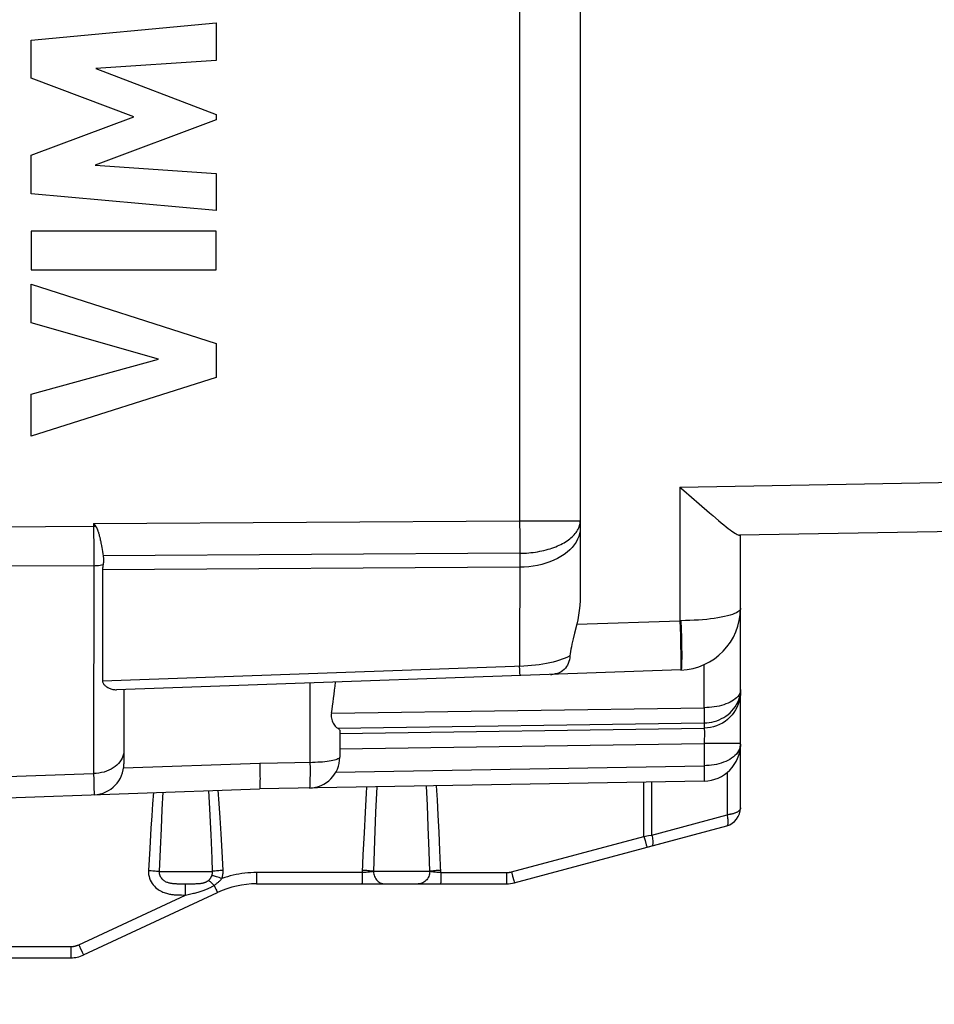
# Model space of a CAD drawing. Units: millimetres. Extents: x 90 to 221, y 67 to 141.
# Drawn here: x 100 to 115, y 68 to 84 of the extents above; entities that cross this region are included whole.
import ezdxf

# ---------------------------------------------------------------- set-up
doc = ezdxf.new("R2010")
doc.units = ezdxf.units.MM
doc.header["$LTSCALE"] = 16.335
doc.layers.get('0').update_dxf_attribs({"linetype": 'CONTINUOUS'})
for name, color, linetype in [('ASSI', 7, 'CONTINUOUS'), ('CURVE', 7, 'CONTINUOUS'), ('RACCORDO', 7, 'CONTINUOUS')]:
    doc.layers.add(name, color=color, linetype=linetype)
doc.styles.get("Standard").update_dxf_attribs({"font": 'txt', "width": 0.8})
doc.dimstyles.new('DIMSTYLE_2', dxfattribs={"dimtxt": 3, "dimasz": 3, "dimexe": 1.5, "dimexo": 0.5, "dimgap": 0.75, "dimtad": 1, "dimdec": 1, "dimtxsty": 'STANDARD', "dimblk": '_FILLED', "dimblk1": '_FILLED', "dimblk2": '_FILLED', "dimcen": 0.09, "dimazin": 2, "dimtfac": 1, "dimtdec": 1, "dimtofl": 0, "dimtmove": 0, "dimatfit": 3, "dimldrblk": '_FILLED', "dimfxl": 1, "dimtolj": 1, "dimarcsym": 0})

# ---------------------------------------------------------------- blocks, each defined once
blk = doc.blocks.new('_FILLED')
at = {"color": 0, "linetype": 'BYBLOCK'}
blk.add_solid([(0, 0), (-1, 0.3167), (-1, -0.3167)], dxfattribs=at)
blk = doc.blocks.new('*D2')
at = {"color": 7, "linetype": 'CONTINUOUS'}
for p, q in [((89.525, 68.756), (89.525, 138.346)), ((128.294, 112.179), (128.294, 138.346)), ((89.525, 136.846), (108.91, 136.846)), ((128.294, 136.846), (108.91, 136.846))]:
    blk.add_line(p, q, dxfattribs=at)
at = {"color": 7, "linetype": 'CONTINUOUS', "xscale": 3, "yscale": 3, "zscale": 3, "rotation": 180}
blk.add_blockref('_FILLED', (89.525, 136.846), dxfattribs=at)
at = {"color": 7, "linetype": 'CONTINUOUS', "xscale": 3, "yscale": 3, "zscale": 3}
blk.add_blockref('_FILLED', (128.294, 136.846), dxfattribs=at)

msp = doc.modelspace()

# ---------------------------------------------------------------- linework, layer by layer
at = {"layer": 'ASSI', "color": 7, "linetype": 'CONTINUOUS'}
for p, q in [((109.394, 112.029), (109.394, 74.89)), ((111.012, 76.642), (111.077, 76.585)), ((101.503, 76.051), (101.537, 76.003)), ((123.012, 76.052), (111.977, 75.859)), ((111.994, 71.44), (111.994, 75.859)), ((101.625, 75.719), (101.631, 75.69)), ((101.631, 75.69), (101.636, 75.66)), ((101.636, 75.66), (101.642, 75.628)), ((101.642, 75.628), (101.647, 75.595)), ((101.647, 75.595), (101.652, 75.561)), ((101.652, 75.561), (101.658, 75.526)), ((101.648, 75.301), (101.648, 73.497)), ((109.34, 74.417), (109.304, 74.273)), ((111.029, 73.676), (101.874, 73.356)), ((108.912, 73.602), (108.935, 73.603)), ((101.994, 73.36), (101.994, 72.154)), ((105.494, 72.699), (105.494, 72.262)), ((104.199, 72.161), (104.2, 72.072)), ((111.405, 71.874), (104.194, 71.748)), ((98.794, 71.559), (104.194, 71.748)), ((108.326, 70.227), (111.772, 71.15)), ((104.147, 70.209), (108.197, 70.209)), ((101.341, 69.056), (103.513, 70.069)), ((100.114, 69.009), (101.13, 69.009))]:
    msp.add_line(p, q, dxfattribs=at)
at = {"layer": 'ASSI', "color": 250, "linetype": 'CONTINUOUS'}
for p, q in [((108.412, 110.824), (108.412, 76.095)), ((111.012, 76.642), (123.012, 76.852)), ((111.012, 76.642), (111.012, 74.475)), ((101.503, 76.003), (98.994, 75.987)), ((101.503, 76.051), (108.412, 76.095)), ((101.503, 76.051), (101.504, 75.559)), ((101.537, 76.003), (101.503, 76.003)), ((108.412, 76.095), (109.394, 76.095)), ((108.412, 76.095), (108.413, 75.851)), ((109.394, 76.076), (109.394, 76.095)), ((108.413, 75.851), (108.413, 75.622)), ((101.504, 75.559), (101.503, 71.997)), ((108.413, 75.568), (101.658, 75.526)), ((108.413, 75.622), (108.412, 73.736)), ((101.503, 75.367), (97.327, 75.341)), ((108.412, 75.341), (101.648, 75.301)), ((109.34, 74.417), (111.012, 74.475)), ((111.029, 74.475), (111.012, 74.475)), ((111.012, 74.475), (111.019, 74.24)), ((111.029, 74.475), (111.034, 74.337)), ((111.019, 74.24), (111.024, 74.076)), ((111.034, 74.337), (111.037, 74.202)), ((111.024, 74.076), (111.027, 73.932)), ((111.027, 73.932), (111.028, 73.85)), ((111.405, 73.065), (111.405, 73.763)), ((108.415, 73.678), (108.412, 73.736)), ((108.417, 73.633), (108.415, 73.678)), ((105.012, 73.466), (105.012, 72.175)), ((105.36, 72.976), (111.405, 73.065)), ((111.405, 73.065), (111.406, 72.996)), ((111.406, 72.996), (111.406, 72.932)), ((105.462, 72.731), (111.405, 72.818)), ((111.405, 72.818), (111.405, 72.732)), ((111.406, 72.932), (111.406, 72.895)), ((105.494, 72.646), (111.405, 72.732)), ((111.408, 72.649), (111.408, 72.623)), ((105.494, 72.4), (111.405, 72.486)), ((111.994, 72.486), (111.405, 72.486)), ((111.405, 72.486), (111.405, 72.124)), ((111.407, 72.567), (111.406, 72.537)), ((111.408, 72.596), (111.407, 72.567)), ((111.408, 72.623), (111.408, 72.596)), ((111.994, 72.474), (111.992, 72.446)), ((104.199, 72.161), (101.989, 72.084)), ((105.012, 72.175), (105.013, 72.086)), ((98.794, 71.9), (101.503, 71.997)), ((101.503, 71.997), (101.505, 71.896)), ((105.432, 72.02), (111.405, 72.124)), ((111.405, 72.124), (111.406, 72.047)), ((111.406, 72.047), (111.406, 71.999)), ((111.406, 71.999), (111.407, 71.957)), ((111.776, 72.011), (111.776, 71.327)), ((101.505, 71.896), (101.508, 71.744)), ((110.429, 70.979), (110.429, 71.857)), ((110.557, 71), (110.557, 71.859)), ((101.508, 71.744), (101.51, 71.695)), ((102.474, 71.688), (102.46, 71.507)), ((102.626, 71.693), (102.611, 71.413)), ((103.388, 71.428), (103.373, 71.719)), ((103.537, 71.511), (103.521, 71.725)), ((106.095, 71.781), (106.077, 71.369)), ((106.917, 71.484), (106.904, 71.795)), ((107.078, 71.57), (107.065, 71.798)), ((107.092, 71.321), (107.078, 71.57)), ((102.46, 71.507), (102.446, 71.314)), ((102.611, 71.413), (102.596, 71.105)), ((103.553, 71.277), (103.537, 71.511)), ((105.906, 71.371), (105.888, 71.036)), ((106.077, 71.369), (106.06, 70.91)), ((106.93, 71.133), (106.917, 71.484)), ((102.446, 71.314), (102.432, 71.109)), ((103.569, 71.019), (103.553, 71.277)), ((107.106, 71.048), (107.092, 71.321)), ((110.557, 71), (111.776, 71.327)), ((102.432, 71.109), (102.412, 70.78)), ((102.596, 71.105), (102.581, 70.77)), ((105.888, 71.036), (105.87, 70.678)), ((106.943, 70.736), (106.93, 71.133)), ((107.119, 70.75), (107.106, 71.048)), ((103.423, 70.62), (103.407, 71.008)), ((103.586, 70.735), (103.569, 71.019)), ((106.06, 70.91), (106.043, 70.409)), ((108.278, 70.402), (110.429, 70.979)), ((110.429, 70.979), (110.501, 70.991)), ((110.429, 70.979), (110.448, 70.91)), ((110.448, 70.91), (110.467, 70.839)), ((110.501, 70.991), (110.557, 71)), ((102.412, 70.78), (102.392, 70.427)), ((102.581, 70.77), (102.567, 70.409)), ((103.602, 70.427), (103.586, 70.735)), ((106.953, 70.409), (106.943, 70.736)), ((107.134, 70.392), (107.119, 70.75)), ((110.467, 70.839), (110.474, 70.816)), ((103.431, 70.409), (103.423, 70.62)), ((105.87, 70.678), (105.858, 70.392)), ((102.567, 70.409), (103.431, 70.409)), ((106.953, 70.409), (106.043, 70.409)), ((108.278, 70.402), (108.296, 70.334)), ((105.858, 70.392), (104.15, 70.392)), ((104.15, 70.344), (104.15, 70.392)), ((104.15, 70.3), (104.15, 70.344)), ((105.858, 70.3), (105.857, 70.269)), ((105.858, 70.392), (105.858, 70.335)), ((105.858, 70.335), (105.858, 70.3)), ((107.134, 70.335), (107.133, 70.3)), ((107.133, 70.3), (107.133, 70.269)), ((107.134, 70.392), (108.2, 70.392)), ((107.134, 70.392), (107.134, 70.335)), ((108.2, 70.344), (108.199, 70.3)), ((108.2, 70.392), (108.2, 70.344)), ((108.296, 70.334), (108.316, 70.262)), ((108.316, 70.262), (108.322, 70.24)), ((102.932, 70.21), (102.978, 70.21)), ((102.978, 70.21), (103.045, 70.21)), ((102.992, 70.074), (102.992, 70.117)), ((103.045, 70.21), (103.089, 70.21)), ((103.455, 70.184), (103.473, 70.146)), ((103.473, 70.146), (103.484, 70.123)), ((103.484, 70.123), (103.494, 70.104)), ((101.26, 69.22), (102.991, 70.027)), ((102.958, 70.027), (102.991, 70.027)), ((102.991, 70.027), (102.992, 70.074)), ((103.06, 70.042), (103.102, 70.051)), ((100.118, 69.192), (101.134, 69.192)), ((101.134, 69.192), (101.133, 69.144)), ((101.133, 69.144), (101.133, 69.1)), ((101.291, 69.156), (101.309, 69.119))]:
    msp.add_line(p, q, dxfattribs=at)
at = {"layer": 'ASSI', "color": 7, "linetype": 'CONTINUOUS'}
for points in [[(111.077, 76.585), (111.325, 76.368), (111.493, 76.222)], [(111.493, 76.222), (111.544, 76.178), (111.639, 76.098)], [(101.537, 76.003), (101.541, 75.997), (101.545, 75.991), (101.548, 75.985), (101.552, 75.979), (101.555, 75.972), (101.558, 75.965), (101.561, 75.958), (101.564, 75.951), (101.567, 75.943), (101.57, 75.935), (101.573, 75.927), (101.576, 75.918), (101.579, 75.91), (101.581, 75.901), (101.584, 75.892), (101.587, 75.882), (101.59, 75.872), (101.593, 75.862), (101.595, 75.852), (101.598, 75.841), (101.601, 75.831), (101.603, 75.819), (101.606, 75.808), (101.609, 75.796), (101.611, 75.784), (101.614, 75.772), (101.617, 75.759), (101.62, 75.746), (101.622, 75.733), (101.625, 75.719)], [(111.639, 76.098), (111.682, 76.061), (111.723, 76.028), (111.76, 75.998), (111.794, 75.971), (111.826, 75.947), (111.854, 75.926), (111.879, 75.908), (111.902, 75.893), (111.922, 75.881), (111.94, 75.871), (111.955, 75.865), (111.967, 75.86), (111.977, 75.859)], [(101.658, 75.526), (101.66, 75.511), (101.661, 75.497), (101.662, 75.482), (101.663, 75.466), (101.663, 75.45), (101.662, 75.434), (101.661, 75.418), (101.659, 75.401), (101.656, 75.384)], [(101.656, 75.384), (101.653, 75.37), (101.651, 75.356), (101.65, 75.342), (101.649, 75.328), (101.648, 75.314), (101.648, 75.301)], [(109.394, 74.89), (109.392, 74.804), (109.387, 74.721), (109.38, 74.641), (109.369, 74.564), (109.356, 74.489), (109.34, 74.417)], [(109.304, 74.273), (109.28, 74.181), (109.27, 74.137), (109.26, 74.094), (109.251, 74.053), (109.243, 74.013), (109.237, 73.975), (109.232, 73.939), (109.228, 73.905)], [(109.228, 73.905), (109.225, 73.873), (109.219, 73.841), (109.21, 73.811), (109.2, 73.782), (109.187, 73.755), (109.172, 73.73), (109.154, 73.706), (109.134, 73.684), (109.11, 73.664), (109.085, 73.647), (109.056, 73.632), (109.024, 73.62), (108.99, 73.611)], [(108.99, 73.611), (108.952, 73.605), (108.935, 73.603)], [(101.648, 73.497), (101.649, 73.485), (101.651, 73.474), (101.655, 73.463), (101.661, 73.453), (101.668, 73.443), (101.677, 73.434), (101.686, 73.425), (101.696, 73.417), (101.707, 73.409), (101.719, 73.401), (101.731, 73.394), (101.744, 73.387), (101.757, 73.381), (101.77, 73.376), (101.784, 73.371), (101.798, 73.366), (101.813, 73.362), (101.828, 73.36), (101.843, 73.357), (101.859, 73.356), (101.874, 73.356)], [(105.36, 72.976), (105.357, 72.956), (105.356, 72.936), (105.357, 72.916), (105.36, 72.895), (105.364, 72.874), (105.37, 72.854), (105.377, 72.834), (105.387, 72.815), (105.397, 72.797), (105.408, 72.781), (105.419, 72.767), (105.431, 72.754), (105.442, 72.745), (105.452, 72.737), (105.462, 72.731)], [(104.2, 72.072), (104.201, 71.988), (104.201, 71.95), (104.202, 71.914), (104.201, 71.88), (104.201, 71.851), (104.201, 71.824), (104.2, 71.801), (104.199, 71.782), (104.198, 71.768), (104.197, 71.757), (104.196, 71.75), (104.194, 71.748)]]:
    msp.add_lwpolyline(points, dxfattribs=at)
at = {"layer": 'ASSI', "color": 250, "linetype": 'CONTINUOUS'}
for points in [[(108.413, 75.568), (108.449, 75.569), (108.486, 75.57), (108.523, 75.572), (108.56, 75.575), (108.596, 75.579), (108.632, 75.583), (108.668, 75.588), (108.703, 75.594), (108.738, 75.6), (108.773, 75.607), (108.807, 75.615), (108.84, 75.623), (108.873, 75.632), (108.905, 75.642), (108.937, 75.652), (108.967, 75.663), (108.997, 75.675), (109.026, 75.687), (109.054, 75.699), (109.082, 75.712), (109.108, 75.726), (109.133, 75.74), (109.158, 75.755), (109.181, 75.77), (109.204, 75.785), (109.225, 75.801), (109.245, 75.818), (109.264, 75.835), (109.281, 75.852), (109.298, 75.869), (109.313, 75.887), (109.327, 75.905), (109.34, 75.923), (109.351, 75.942), (109.361, 75.96), (109.37, 75.979), (109.377, 75.998), (109.384, 76.018)], [(109.384, 76.018), (109.388, 76.037), (109.392, 76.056), (109.394, 76.076)], [(109.394, 75.981), (109.392, 75.934), (109.383, 75.887), (109.37, 75.84), (109.351, 75.795), (109.327, 75.75), (109.298, 75.706), (109.263, 75.664), (109.224, 75.624), (109.181, 75.586), (109.133, 75.55), (109.081, 75.516), (109.026, 75.485), (108.967, 75.456), (108.904, 75.43), (108.839, 75.408), (108.772, 75.388), (108.703, 75.372), (108.631, 75.359), (108.559, 75.35), (108.486, 75.344), (108.412, 75.341)], [(101.503, 75.367), (101.529, 75.368), (101.555, 75.369), (101.581, 75.372), (101.606, 75.375), (101.631, 75.379), (101.656, 75.384)], [(111.994, 74.676), (111.992, 74.661), (111.983, 74.646), (111.97, 74.631), (111.951, 74.617), (111.927, 74.603), (111.897, 74.589), (111.863, 74.576), (111.825, 74.564), (111.782, 74.552), (111.734, 74.541), (111.683, 74.53), (111.628, 74.521), (111.57, 74.512), (111.509, 74.504), (111.446, 74.497), (111.38, 74.491), (111.312, 74.486), (111.243, 74.481), (111.173, 74.478), (111.101, 74.476), (111.029, 74.475)], [(111.037, 74.202), (111.039, 74.076), (111.04, 74.017), (111.041, 73.962), (111.041, 73.91), (111.041, 73.863), (111.04, 73.821), (111.039, 73.783), (111.038, 73.751), (111.037, 73.724), (111.036, 73.703), (111.034, 73.688), (111.032, 73.679), (111.029, 73.676)], [(109.228, 73.905), (109.19, 73.885), (109.148, 73.867), (109.104, 73.85), (109.057, 73.834), (109.008, 73.819), (108.956, 73.805), (108.903, 73.792), (108.847, 73.781), (108.79, 73.77), (108.731, 73.761), (108.67, 73.754), (108.607, 73.747), (108.543, 73.742), (108.478, 73.738), (101.648, 73.497)], [(111.028, 73.85), (111.029, 73.783), (111.029, 73.755), (111.029, 73.731), (111.029, 73.711), (111.028, 73.696), (111.028, 73.685), (111.027, 73.678), (111.026, 73.676)], [(108.421, 73.585), (108.42, 73.587), (108.419, 73.593), (108.419, 73.602), (108.418, 73.616), (108.417, 73.633)], [(111.994, 73.358), (111.992, 73.272), (111.985, 73.222), (111.974, 73.172), (111.959, 73.123), (111.939, 73.076), (111.916, 73.031), (111.888, 72.988), (111.857, 72.947), (111.822, 72.909), (111.785, 72.874), (111.744, 72.843), (111.7, 72.815), (111.655, 72.791), (111.607, 72.771), (111.558, 72.755), (111.508, 72.743), (111.457, 72.736), (111.405, 72.732)], [(111.405, 72.818), (111.446, 72.82), (111.488, 72.825), (111.529, 72.832), (111.569, 72.842), (111.609, 72.854), (111.649, 72.869), (111.687, 72.887), (111.724, 72.907), (111.759, 72.929), (111.793, 72.955), (111.825, 72.982), (111.855, 73.012), (111.883, 73.045), (111.908, 73.079), (111.93, 73.115), (111.95, 73.153), (111.966, 73.193), (111.978, 73.234), (111.987, 73.275), (111.993, 73.316)], [(111.978, 73.29), (111.966, 73.268), (111.95, 73.247), (111.93, 73.226), (111.908, 73.206), (111.883, 73.188), (111.855, 73.17), (111.825, 73.154), (111.793, 73.139), (111.759, 73.125), (111.724, 73.113), (111.687, 73.102), (111.649, 73.092), (111.609, 73.084), (111.569, 73.077), (111.529, 73.072), (111.488, 73.068), (111.446, 73.066), (111.405, 73.065)], [(111.994, 73.358), (111.993, 73.335), (111.987, 73.313), (111.978, 73.29)], [(111.406, 72.895), (111.406, 72.864), (111.406, 72.851), (111.406, 72.84), (111.405, 72.831), (111.405, 72.823), (111.405, 72.818)], [(111.405, 72.732), (111.405, 72.729), (111.406, 72.724), (111.406, 72.718), (111.407, 72.711), (111.407, 72.704), (111.408, 72.695), (111.408, 72.685), (111.408, 72.674), (111.408, 72.662), (111.408, 72.649)], [(111.406, 72.537), (111.405, 72.504), (111.405, 72.486)], [(101.994, 72.375), (101.993, 72.342), (101.987, 72.31), (101.978, 72.278), (101.965, 72.247)], [(111.992, 72.446), (111.987, 72.418), (111.977, 72.391), (111.964, 72.364), (111.947, 72.338), (111.927, 72.313), (111.904, 72.29), (111.879, 72.267), (111.85, 72.246), (111.82, 72.227), (111.788, 72.209), (111.754, 72.193), (111.718, 72.179), (111.681, 72.166), (111.644, 72.155), (111.605, 72.146), (111.566, 72.138), (111.526, 72.132), (111.486, 72.128), (111.445, 72.125), (111.405, 72.124)], [(101.965, 72.247), (101.949, 72.217), (101.929, 72.188), (101.906, 72.16), (101.88, 72.134), (101.851, 72.11), (101.819, 72.088), (101.786, 72.068), (101.749, 72.05), (101.711, 72.035), (101.672, 72.022), (101.631, 72.012), (101.589, 72.004), (101.546, 71.999), (101.503, 71.997)], [(105.494, 72.262), (105.493, 72.255), (105.487, 72.247), (105.478, 72.24), (105.465, 72.233), (105.449, 72.226), (105.43, 72.219), (105.407, 72.213), (105.382, 72.207), (105.354, 72.202), (105.323, 72.197), (105.289, 72.192), (105.254, 72.188), (105.216, 72.184), (105.177, 72.181), (105.137, 72.179), (105.096, 72.177), (105.054, 72.176), (104.199, 72.161)], [(105.013, 72.086), (105.013, 72.002), (105.013, 71.964), (105.012, 71.928), (105.012, 71.895), (105.011, 71.865), (105.01, 71.838), (105.009, 71.815), (105.008, 71.797), (105.007, 71.782), (105.006, 71.771), (105.005, 71.764), (105.003, 71.762)], [(111.407, 71.957), (111.407, 71.922), (111.406, 71.907), (111.406, 71.896), (111.406, 71.886), (111.406, 71.879), (111.405, 71.875), (111.405, 71.874)], [(101.51, 71.695), (101.51, 71.677), (101.511, 71.665), (101.511, 71.657), (101.512, 71.654)], [(105.93, 71.778), (105.924, 71.681), (105.906, 71.371)], [(103.407, 71.008), (103.403, 71.098), (103.388, 71.428)], [(111.994, 71.44), (111.994, 71.432), (111.992, 71.424), (111.988, 71.416), (111.984, 71.409), (111.979, 71.402), (111.973, 71.396), (111.966, 71.39), (111.958, 71.384), (111.95, 71.378), (111.942, 71.373), (111.933, 71.368), (111.924, 71.364), (111.914, 71.36), (111.904, 71.356), (111.895, 71.352), (111.885, 71.349), (111.875, 71.346), (111.865, 71.343), (111.855, 71.34), (111.845, 71.338), (111.835, 71.336), (111.825, 71.334), (111.815, 71.332), (111.805, 71.331), (111.795, 71.329), (111.786, 71.328), (111.776, 71.327)], [(111.776, 71.327), (111.78, 71.309), (111.784, 71.291), (111.786, 71.273), (111.789, 71.257), (111.79, 71.241), (111.791, 71.226), (111.791, 71.212), (111.791, 71.199), (111.79, 71.187), (111.788, 71.177), (111.786, 71.168), (111.783, 71.161), (111.78, 71.156), (111.776, 71.152), (111.772, 71.15)], [(110.557, 71), (110.562, 70.977), (110.566, 70.955), (110.569, 70.934), (110.571, 70.914), (110.573, 70.895), (110.573, 70.879), (110.572, 70.864), (110.57, 70.851), (110.568, 70.84), (110.564, 70.832), (110.56, 70.827), (110.554, 70.824)], [(110.474, 70.816), (110.476, 70.809), (110.477, 70.805), (110.478, 70.803)], [(102.392, 70.427), (102.416, 70.426), (102.438, 70.424), (102.461, 70.422), (102.482, 70.421), (102.503, 70.419), (102.521, 70.416), (102.539, 70.414), (102.554, 70.412), (102.567, 70.409)], [(102.392, 70.427), (102.392, 70.394), (102.395, 70.361), (102.401, 70.33), (102.41, 70.299), (102.422, 70.269), (102.436, 70.241), (102.452, 70.215), (102.469, 70.192), (102.488, 70.17), (102.507, 70.151), (102.527, 70.134), (102.547, 70.119), (102.567, 70.106), (102.587, 70.094), (102.607, 70.084), (102.626, 70.075), (102.646, 70.068), (102.664, 70.061), (102.682, 70.055), (102.7, 70.051), (102.717, 70.047), (102.733, 70.043), (102.749, 70.041), (102.764, 70.038), (102.779, 70.036), (102.794, 70.034), (102.809, 70.033), (102.823, 70.032), (102.838, 70.031), (102.852, 70.03), (102.867, 70.029), (102.881, 70.029), (102.896, 70.028), (102.911, 70.028), (102.926, 70.028), (102.958, 70.027)], [(102.567, 70.409), (102.567, 70.393), (102.568, 70.377), (102.571, 70.361), (102.576, 70.345), (102.582, 70.33), (102.59, 70.316), (102.598, 70.304), (102.608, 70.292), (102.618, 70.281), (102.629, 70.272), (102.641, 70.263), (102.652, 70.255), (102.664, 70.249), (102.676, 70.243), (102.689, 70.238), (102.701, 70.234), (102.713, 70.23), (102.725, 70.227), (102.737, 70.224), (102.749, 70.221), (102.76, 70.219), (102.772, 70.218), (102.783, 70.216), (102.795, 70.215), (102.806, 70.214), (102.818, 70.213), (102.829, 70.213), (102.841, 70.212), (102.853, 70.211), (102.865, 70.211), (102.878, 70.211), (102.891, 70.21), (102.904, 70.21), (102.932, 70.21)], [(103.421, 70.343), (103.423, 70.35), (103.426, 70.357), (103.427, 70.365), (103.429, 70.372), (103.43, 70.379), (103.431, 70.387), (103.431, 70.394), (103.431, 70.402), (103.431, 70.409)], [(103.602, 70.427), (103.579, 70.426), (103.556, 70.424), (103.534, 70.422), (103.513, 70.421), (103.493, 70.419), (103.474, 70.416), (103.458, 70.414), (103.443, 70.412), (103.431, 70.409)], [(103.582, 70.294), (103.587, 70.308), (103.591, 70.323), (103.594, 70.337), (103.597, 70.352), (103.599, 70.367), (103.601, 70.382), (103.602, 70.397), (103.602, 70.412), (103.602, 70.427)], [(106.043, 70.41), (106.036, 70.408), (106.028, 70.407), (106.018, 70.405), (106.008, 70.404), (105.997, 70.402), (105.986, 70.401), (105.973, 70.4), (105.96, 70.398), (105.946, 70.397), (105.932, 70.396), (105.918, 70.395), (105.903, 70.394), (105.888, 70.393), (105.873, 70.393), (105.858, 70.392)], [(106.043, 70.409), (106.031, 70.412), (106.016, 70.414), (105.998, 70.417), (105.978, 70.419), (105.957, 70.421), (105.934, 70.423), (105.91, 70.424), (105.885, 70.426), (105.86, 70.427)], [(106.043, 70.409), (106.044, 70.389), (106.047, 70.368), (106.052, 70.348), (106.059, 70.328), (106.068, 70.309), (106.078, 70.292), (106.09, 70.276), (106.103, 70.261), (106.118, 70.248), (106.134, 70.236), (106.15, 70.227), (106.168, 70.219), (106.186, 70.214), (106.205, 70.211), (106.224, 70.209)], [(106.953, 70.409), (106.952, 70.389), (106.949, 70.368), (106.944, 70.348), (106.937, 70.328), (106.928, 70.309), (106.918, 70.292), (106.906, 70.276), (106.892, 70.261), (106.877, 70.248), (106.861, 70.236), (106.844, 70.227), (106.826, 70.219), (106.807, 70.214), (106.789, 70.211), (106.769, 70.209)], [(107.132, 70.427), (107.107, 70.426), (107.083, 70.424), (107.059, 70.423), (107.036, 70.421), (107.015, 70.419), (106.996, 70.417), (106.979, 70.414), (106.965, 70.412), (106.953, 70.41)], [(107.134, 70.392), (107.119, 70.393), (107.104, 70.393), (107.089, 70.394), (107.075, 70.395), (107.06, 70.396), (107.046, 70.397), (107.033, 70.398), (107.02, 70.4), (107.008, 70.401), (106.997, 70.402), (106.986, 70.404), (106.976, 70.405), (106.967, 70.407), (106.96, 70.408), (106.953, 70.41)], [(108.2, 70.392), (108.206, 70.392), (108.212, 70.392), (108.218, 70.393), (108.225, 70.393), (108.231, 70.394), (108.237, 70.394), (108.243, 70.395), (108.25, 70.396), (108.257, 70.397), (108.263, 70.399), (108.27, 70.4), (108.278, 70.402)], [(103.089, 70.21), (103.11, 70.21), (103.129, 70.211), (103.147, 70.211), (103.164, 70.212), (103.18, 70.212), (103.195, 70.213), (103.21, 70.214), (103.223, 70.216), (103.235, 70.217), (103.247, 70.219), (103.258, 70.22), (103.269, 70.222), (103.279, 70.224), (103.288, 70.227), (103.297, 70.229), (103.305, 70.232), (103.313, 70.235), (103.32, 70.237), (103.327, 70.24), (103.333, 70.243), (103.339, 70.247), (103.345, 70.25), (103.351, 70.253), (103.356, 70.257), (103.361, 70.26), (103.365, 70.264)], [(103.365, 70.264), (103.371, 70.269), (103.377, 70.274), (103.382, 70.279), (103.386, 70.284), (103.391, 70.289), (103.395, 70.294), (103.399, 70.3), (103.402, 70.305), (103.405, 70.311), (103.409, 70.316), (103.411, 70.321), (103.414, 70.327), (103.417, 70.332), (103.419, 70.338), (103.421, 70.343)], [(103.455, 70.184), (103.443, 70.197), (103.431, 70.208), (103.419, 70.22), (103.408, 70.23), (103.398, 70.239), (103.389, 70.247), (103.38, 70.254), (103.372, 70.259), (103.365, 70.264)], [(103.582, 70.294), (103.56, 70.302), (103.539, 70.309), (103.518, 70.316), (103.498, 70.322), (103.479, 70.328), (103.462, 70.333), (103.446, 70.337), (103.433, 70.341), (103.421, 70.343)], [(103.455, 70.184), (103.467, 70.192), (103.478, 70.2), (103.489, 70.208), (103.499, 70.215), (103.509, 70.223), (103.518, 70.231), (103.527, 70.238), (103.536, 70.245), (103.543, 70.253), (103.551, 70.26), (103.558, 70.267), (103.565, 70.274), (103.571, 70.281), (103.577, 70.288), (103.582, 70.294)], [(104.15, 70.392), (104.1, 70.391), (104.051, 70.389), (104.002, 70.386), (103.954, 70.381), (103.906, 70.374), (103.859, 70.367), (103.812, 70.358), (103.766, 70.348), (103.719, 70.337), (103.673, 70.324), (103.628, 70.31), (103.582, 70.294)], [(104.147, 70.209), (104.147, 70.211), (104.148, 70.216), (104.148, 70.223), (104.149, 70.233), (104.149, 70.247), (104.149, 70.262), (104.15, 70.3)], [(105.857, 70.269), (105.857, 70.244), (105.856, 70.233), (105.856, 70.225), (105.856, 70.218), (105.855, 70.213), (105.855, 70.21), (105.855, 70.209)], [(107.133, 70.269), (107.132, 70.244), (107.132, 70.233), (107.132, 70.225), (107.131, 70.218), (107.131, 70.213), (107.131, 70.21), (107.13, 70.209)], [(108.199, 70.3), (108.199, 70.262), (108.199, 70.247), (108.198, 70.233), (108.198, 70.223), (108.197, 70.216), (108.197, 70.211), (108.197, 70.209)], [(108.322, 70.24), (108.324, 70.232), (108.325, 70.228), (108.326, 70.227)], [(102.992, 70.117), (102.992, 70.154), (102.993, 70.17), (102.993, 70.183), (102.994, 70.194), (102.994, 70.202), (102.994, 70.207), (102.995, 70.21)], [(103.102, 70.051), (103.122, 70.056), (103.141, 70.06), (103.16, 70.065), (103.179, 70.07), (103.196, 70.074), (103.214, 70.079), (103.23, 70.084), (103.247, 70.089), (103.263, 70.094), (103.278, 70.099), (103.293, 70.105), (103.308, 70.11), (103.322, 70.115), (103.335, 70.121), (103.348, 70.127), (103.361, 70.132), (103.373, 70.138), (103.384, 70.144), (103.396, 70.149), (103.407, 70.155), (103.417, 70.161), (103.427, 70.167), (103.437, 70.172), (103.446, 70.178), (103.455, 70.184)], [(103.494, 70.104), (103.498, 70.096), (103.502, 70.089), (103.505, 70.083), (103.507, 70.078), (103.51, 70.074), (103.511, 70.071), (103.512, 70.069), (103.513, 70.069)], [(102.991, 70.027), (103.015, 70.032), (103.06, 70.042)], [(101.134, 69.192), (101.144, 69.192), (101.155, 69.193), (101.165, 69.194), (101.175, 69.195), (101.184, 69.196), (101.193, 69.198), (101.202, 69.2), (101.21, 69.202), (101.218, 69.204), (101.226, 69.207), (101.234, 69.209), (101.241, 69.212), (101.248, 69.215), (101.254, 69.217), (101.26, 69.22)], [(101.26, 69.22), (101.271, 69.198), (101.291, 69.156)], [(101.133, 69.1), (101.133, 69.062), (101.132, 69.047), (101.132, 69.033), (101.131, 69.023), (101.131, 69.016), (101.131, 69.011), (101.13, 69.009)], [(101.309, 69.119), (101.317, 69.103), (101.324, 69.089), (101.329, 69.077), (101.334, 69.068), (101.338, 69.061), (101.34, 69.058), (101.341, 69.056)]]:
    msp.add_lwpolyline(points, dxfattribs=at)
at = {"layer": 'ASSI', "color": 7, "linetype": 'CONTINUOUS'}
for centre, radius, start, end in [((110.994, 74.675), 1, 272, 360), ((111.394, 72.474), 0.6, 271, 360), ((101.494, 72.154), 0.5, 272, 360), ((104.994, 72.262), 0.5, 271, 360), ((111.694, 71.44), 0.3, 285, 360), ((104.147, 68.709), 1.5, 90, 115), ((108.197, 70.709), 0.5, 270, 285), ((101.13, 69.509), 0.5, 270, 295)]:
    msp.add_arc(centre, radius, start, end, dxfattribs=at)
for centre, major_axis, ratio, start_param, end_param in [((104.994, 74.975), (-0.009, 2.88), 0.173595, -2.338537, -2.117081), ((104.994, 72.69), (0.5, 0.009), 0.184729, -0.003499, 0.360814)]:
    msp.add_ellipse(centre, major_axis=major_axis, ratio=ratio, start_param=start_param, end_param=end_param, dxfattribs=at)
at = {"layer": 'CURVE', "color": 250, "linetype": 'CONTINUOUS'}
for p, q in [((100.489, 83.889), (103.488, 84.17)), ((103.488, 84.17), (103.488, 83.557)), ((100.489, 83.27), (100.489, 83.889)), ((103.488, 83.557), (101.538, 83.428)), ((101.538, 83.428), (103.488, 82.684)), ((102.154, 82.643), (100.489, 83.27)), ((100.489, 82.024), (102.154, 82.643)), ((103.488, 82.596), (101.53, 81.862)), ((103.488, 82.684), (103.488, 82.596)), ((100.489, 81.398), (100.489, 82.024)), ((101.53, 81.862), (103.488, 81.726)), ((103.488, 81.726), (103.488, 81.127)), ((103.488, 81.127), (100.489, 81.398)), ((103.488, 80.79), (100.489, 80.79)), ((100.489, 80.79), (100.489, 80.164)), ((103.488, 80.164), (103.488, 80.79)), ((100.489, 80.164), (103.488, 80.164)), ((100.489, 79.932), (103.488, 78.968)), ((100.489, 79.306), (100.489, 79.932)), ((102.554, 78.717), (100.489, 79.306)), ((103.488, 78.968), (103.488, 78.416)), ((100.489, 78.145), (102.554, 78.717)), ((103.488, 78.416), (100.489, 77.465)), ((100.489, 77.465), (100.489, 78.145))]:
    msp.add_line(p, q, dxfattribs=at)
at = {"layer": 'RACCORDO', "color": 7, "linetype": 'CONTINUOUS'}
for p, q in [((109.394, 112.029), (109.394, 74.89)), ((111.012, 76.642), (111.077, 76.585)), ((101.503, 76.051), (101.537, 76.003)), ((123.012, 76.052), (111.977, 75.859)), ((111.994, 71.44), (111.994, 75.859)), ((101.625, 75.719), (101.631, 75.69)), ((101.631, 75.69), (101.636, 75.66)), ((101.636, 75.66), (101.642, 75.628)), ((101.642, 75.628), (101.647, 75.595)), ((101.647, 75.595), (101.652, 75.561)), ((101.652, 75.561), (101.658, 75.526)), ((101.648, 75.301), (101.648, 73.497)), ((109.34, 74.417), (109.304, 74.273)), ((111.029, 73.676), (101.874, 73.356)), ((108.912, 73.602), (108.935, 73.603)), ((101.994, 73.36), (101.994, 72.154)), ((105.494, 72.699), (105.494, 72.262)), ((104.199, 72.161), (104.2, 72.072)), ((111.405, 71.874), (104.194, 71.748)), ((98.794, 71.559), (104.194, 71.748)), ((110.478, 70.803), (111.772, 71.15))]:
    msp.add_line(p, q, dxfattribs=at)
at = {"layer": 'RACCORDO', "color": 250, "linetype": 'CONTINUOUS'}
for p, q in [((108.412, 110.824), (108.412, 76.095)), ((111.012, 76.642), (123.012, 76.852)), ((111.012, 76.642), (111.012, 74.475)), ((101.503, 76.003), (98.994, 75.987)), ((101.503, 76.051), (108.412, 76.095)), ((101.503, 76.051), (101.504, 75.559)), ((101.537, 76.003), (101.503, 76.003)), ((108.412, 76.095), (109.394, 76.095)), ((108.412, 76.095), (108.413, 75.851)), ((109.394, 76.076), (109.394, 76.095)), ((108.413, 75.851), (108.413, 75.622)), ((101.504, 75.559), (101.503, 71.997)), ((108.413, 75.568), (101.658, 75.526)), ((108.413, 75.622), (108.412, 73.736)), ((101.503, 75.367), (97.327, 75.341)), ((108.412, 75.341), (101.648, 75.301)), ((109.34, 74.417), (111.012, 74.475)), ((111.029, 74.475), (111.012, 74.475)), ((111.012, 74.475), (111.019, 74.24)), ((111.029, 74.475), (111.034, 74.337)), ((111.019, 74.24), (111.024, 74.076)), ((111.034, 74.337), (111.037, 74.202)), ((111.024, 74.076), (111.027, 73.932)), ((111.027, 73.932), (111.028, 73.85)), ((111.405, 73.065), (111.405, 73.763)), ((108.415, 73.678), (108.412, 73.736)), ((108.417, 73.633), (108.415, 73.678)), ((105.012, 73.466), (105.012, 72.175)), ((105.36, 72.976), (111.405, 73.065)), ((111.405, 73.065), (111.406, 72.996)), ((111.406, 72.996), (111.406, 72.932)), ((105.462, 72.731), (111.405, 72.818)), ((111.405, 72.818), (111.405, 72.732)), ((111.406, 72.932), (111.406, 72.895)), ((105.494, 72.646), (111.405, 72.732)), ((111.408, 72.649), (111.408, 72.623)), ((105.494, 72.4), (111.405, 72.486)), ((111.994, 72.486), (111.405, 72.486)), ((111.405, 72.486), (111.405, 72.124)), ((111.407, 72.567), (111.406, 72.537)), ((111.408, 72.596), (111.407, 72.567)), ((111.408, 72.623), (111.408, 72.596)), ((111.994, 72.474), (111.992, 72.446)), ((104.199, 72.161), (101.989, 72.084)), ((105.012, 72.175), (105.013, 72.086)), ((98.794, 71.9), (101.503, 71.997)), ((101.503, 71.997), (101.505, 71.896)), ((105.432, 72.02), (111.405, 72.124)), ((111.405, 72.124), (111.406, 72.047)), ((111.406, 72.047), (111.406, 71.999)), ((111.406, 71.999), (111.407, 71.957)), ((111.776, 72.011), (111.776, 71.327)), ((101.505, 71.896), (101.508, 71.744)), ((101.508, 71.744), (101.51, 71.695)), ((103.537, 71.511), (103.521, 71.725)), ((103.553, 71.277), (103.537, 71.511)), ((103.569, 71.019), (103.553, 71.277)), ((110.557, 71), (111.776, 71.327)), ((103.586, 70.735), (103.569, 71.019)), ((103.602, 70.427), (103.586, 70.735))]:
    msp.add_line(p, q, dxfattribs=at)
at = {"layer": 'RACCORDO', "color": 7, "linetype": 'CONTINUOUS'}
for points in [[(111.077, 76.585), (111.325, 76.368), (111.493, 76.222)], [(111.493, 76.222), (111.544, 76.178), (111.639, 76.098)], [(101.537, 76.003), (101.541, 75.997), (101.545, 75.991), (101.548, 75.985), (101.552, 75.979), (101.555, 75.972), (101.558, 75.965), (101.561, 75.958), (101.564, 75.951), (101.567, 75.943), (101.57, 75.935), (101.573, 75.927), (101.576, 75.918), (101.579, 75.91), (101.581, 75.901), (101.584, 75.892), (101.587, 75.882), (101.59, 75.872), (101.593, 75.862), (101.595, 75.852), (101.598, 75.841), (101.601, 75.831), (101.603, 75.819), (101.606, 75.808), (101.609, 75.796), (101.611, 75.784), (101.614, 75.772), (101.617, 75.759), (101.62, 75.746), (101.622, 75.733), (101.625, 75.719)], [(111.639, 76.098), (111.682, 76.061), (111.723, 76.028), (111.76, 75.998), (111.794, 75.971), (111.826, 75.947), (111.854, 75.926), (111.879, 75.908), (111.902, 75.893), (111.922, 75.881), (111.94, 75.871), (111.955, 75.865), (111.967, 75.86), (111.977, 75.859)], [(101.658, 75.526), (101.66, 75.511), (101.661, 75.497), (101.662, 75.482), (101.663, 75.466), (101.663, 75.45), (101.662, 75.434), (101.661, 75.418), (101.659, 75.401), (101.656, 75.384)], [(101.656, 75.384), (101.653, 75.37), (101.651, 75.356), (101.65, 75.342), (101.649, 75.328), (101.648, 75.314), (101.648, 75.301)], [(109.394, 74.89), (109.392, 74.804), (109.387, 74.721), (109.38, 74.641), (109.369, 74.564), (109.356, 74.489), (109.34, 74.417)], [(109.304, 74.273), (109.28, 74.181), (109.27, 74.137), (109.26, 74.094), (109.251, 74.053), (109.243, 74.013), (109.237, 73.975), (109.232, 73.939), (109.228, 73.905)], [(109.228, 73.905), (109.225, 73.873), (109.219, 73.841), (109.21, 73.811), (109.2, 73.782), (109.187, 73.755), (109.172, 73.73), (109.154, 73.706), (109.134, 73.684), (109.11, 73.664), (109.085, 73.647), (109.056, 73.632), (109.024, 73.62), (108.99, 73.611)], [(108.99, 73.611), (108.952, 73.605), (108.935, 73.603)], [(101.648, 73.497), (101.649, 73.485), (101.651, 73.474), (101.655, 73.463), (101.661, 73.453), (101.668, 73.443), (101.677, 73.434), (101.686, 73.425), (101.696, 73.417), (101.707, 73.409), (101.719, 73.401), (101.731, 73.394), (101.744, 73.387), (101.757, 73.381), (101.77, 73.376), (101.784, 73.371), (101.798, 73.366), (101.813, 73.362), (101.828, 73.36), (101.843, 73.357), (101.859, 73.356), (101.874, 73.356)], [(105.36, 72.976), (105.357, 72.956), (105.356, 72.936), (105.357, 72.916), (105.36, 72.895), (105.364, 72.874), (105.37, 72.854), (105.377, 72.834), (105.387, 72.815), (105.397, 72.797), (105.408, 72.781), (105.419, 72.767), (105.431, 72.754), (105.442, 72.745), (105.452, 72.737), (105.462, 72.731)], [(104.2, 72.072), (104.201, 71.988), (104.201, 71.95), (104.202, 71.914), (104.201, 71.88), (104.201, 71.851), (104.201, 71.824), (104.2, 71.801), (104.199, 71.782), (104.198, 71.768), (104.197, 71.757), (104.196, 71.75), (104.194, 71.748)]]:
    msp.add_lwpolyline(points, dxfattribs=at)
at = {"layer": 'RACCORDO', "color": 250, "linetype": 'CONTINUOUS'}
for points in [[(108.413, 75.568), (108.449, 75.569), (108.486, 75.57), (108.523, 75.572), (108.56, 75.575), (108.596, 75.579), (108.632, 75.583), (108.668, 75.588), (108.703, 75.594), (108.738, 75.6), (108.773, 75.607), (108.807, 75.615), (108.84, 75.623), (108.873, 75.632), (108.905, 75.642), (108.937, 75.652), (108.967, 75.663), (108.997, 75.675), (109.026, 75.687), (109.054, 75.699), (109.082, 75.712), (109.108, 75.726), (109.133, 75.74), (109.158, 75.755), (109.181, 75.77), (109.204, 75.785), (109.225, 75.801), (109.245, 75.818), (109.264, 75.835), (109.281, 75.852), (109.298, 75.869), (109.313, 75.887), (109.327, 75.905), (109.34, 75.923), (109.351, 75.942), (109.361, 75.96), (109.37, 75.979), (109.377, 75.998), (109.384, 76.018)], [(109.384, 76.018), (109.388, 76.037), (109.392, 76.056), (109.394, 76.076)], [(109.394, 75.981), (109.392, 75.934), (109.383, 75.887), (109.37, 75.84), (109.351, 75.795), (109.327, 75.75), (109.298, 75.706), (109.263, 75.664), (109.224, 75.624), (109.181, 75.586), (109.133, 75.55), (109.081, 75.516), (109.026, 75.485), (108.967, 75.456), (108.904, 75.43), (108.839, 75.408), (108.772, 75.388), (108.703, 75.372), (108.631, 75.359), (108.559, 75.35), (108.486, 75.344), (108.412, 75.341)], [(101.503, 75.367), (101.529, 75.368), (101.555, 75.369), (101.581, 75.372), (101.606, 75.375), (101.631, 75.379), (101.656, 75.384)], [(111.994, 74.676), (111.992, 74.661), (111.983, 74.646), (111.97, 74.631), (111.951, 74.617), (111.927, 74.603), (111.897, 74.589), (111.863, 74.576), (111.825, 74.564), (111.782, 74.552), (111.734, 74.541), (111.683, 74.53), (111.628, 74.521), (111.57, 74.512), (111.509, 74.504), (111.446, 74.497), (111.38, 74.491), (111.312, 74.486), (111.243, 74.481), (111.173, 74.478), (111.101, 74.476), (111.029, 74.475)], [(111.037, 74.202), (111.039, 74.076), (111.04, 74.017), (111.041, 73.962), (111.041, 73.91), (111.041, 73.863), (111.04, 73.821), (111.039, 73.783), (111.038, 73.751), (111.037, 73.724), (111.036, 73.703), (111.034, 73.688), (111.032, 73.679), (111.029, 73.676)], [(109.228, 73.905), (109.19, 73.885), (109.148, 73.867), (109.104, 73.85), (109.057, 73.834), (109.008, 73.819), (108.956, 73.805), (108.903, 73.792), (108.847, 73.781), (108.79, 73.77), (108.731, 73.761), (108.67, 73.754), (108.607, 73.747), (108.543, 73.742), (108.478, 73.738), (101.648, 73.497)], [(111.028, 73.85), (111.029, 73.783), (111.029, 73.755), (111.029, 73.731), (111.029, 73.711), (111.028, 73.696), (111.028, 73.685), (111.027, 73.678), (111.026, 73.676)], [(108.421, 73.585), (108.42, 73.587), (108.419, 73.593), (108.419, 73.602), (108.418, 73.616), (108.417, 73.633)], [(111.994, 73.358), (111.992, 73.272), (111.985, 73.222), (111.974, 73.172), (111.959, 73.123), (111.939, 73.076), (111.916, 73.031), (111.888, 72.988), (111.857, 72.947), (111.822, 72.909), (111.785, 72.874), (111.744, 72.843), (111.7, 72.815), (111.655, 72.791), (111.607, 72.771), (111.558, 72.755), (111.508, 72.743), (111.457, 72.736), (111.405, 72.732)], [(111.405, 72.818), (111.446, 72.82), (111.488, 72.825), (111.529, 72.832), (111.569, 72.842), (111.609, 72.854), (111.649, 72.869), (111.687, 72.887), (111.724, 72.907), (111.759, 72.929), (111.793, 72.955), (111.825, 72.982), (111.855, 73.012), (111.883, 73.045), (111.908, 73.079), (111.93, 73.115), (111.95, 73.153), (111.966, 73.193), (111.978, 73.234), (111.987, 73.275), (111.993, 73.316)], [(111.978, 73.29), (111.966, 73.268), (111.95, 73.247), (111.93, 73.226), (111.908, 73.206), (111.883, 73.188), (111.855, 73.17), (111.825, 73.154), (111.793, 73.139), (111.759, 73.125), (111.724, 73.113), (111.687, 73.102), (111.649, 73.092), (111.609, 73.084), (111.569, 73.077), (111.529, 73.072), (111.488, 73.068), (111.446, 73.066), (111.405, 73.065)], [(111.994, 73.358), (111.993, 73.335), (111.987, 73.313), (111.978, 73.29)], [(111.406, 72.895), (111.406, 72.864), (111.406, 72.851), (111.406, 72.84), (111.405, 72.831), (111.405, 72.823), (111.405, 72.818)], [(111.405, 72.732), (111.405, 72.729), (111.406, 72.724), (111.406, 72.718), (111.407, 72.711), (111.407, 72.704), (111.408, 72.695), (111.408, 72.685), (111.408, 72.674), (111.408, 72.662), (111.408, 72.649)], [(111.406, 72.537), (111.405, 72.504), (111.405, 72.486)], [(101.994, 72.375), (101.993, 72.342), (101.987, 72.31), (101.978, 72.278), (101.965, 72.247)], [(111.992, 72.446), (111.987, 72.418), (111.977, 72.391), (111.964, 72.364), (111.947, 72.338), (111.927, 72.313), (111.904, 72.29), (111.879, 72.267), (111.85, 72.246), (111.82, 72.227), (111.788, 72.209), (111.754, 72.193), (111.718, 72.179), (111.681, 72.166), (111.644, 72.155), (111.605, 72.146), (111.566, 72.138), (111.526, 72.132), (111.486, 72.128), (111.445, 72.125), (111.405, 72.124)], [(101.965, 72.247), (101.949, 72.217), (101.929, 72.188), (101.906, 72.16), (101.88, 72.134), (101.851, 72.11), (101.819, 72.088), (101.786, 72.068), (101.749, 72.05), (101.711, 72.035), (101.672, 72.022), (101.631, 72.012), (101.589, 72.004), (101.546, 71.999), (101.503, 71.997)], [(105.494, 72.262), (105.493, 72.255), (105.487, 72.247), (105.478, 72.24), (105.465, 72.233), (105.449, 72.226), (105.43, 72.219), (105.407, 72.213), (105.382, 72.207), (105.354, 72.202), (105.323, 72.197), (105.289, 72.192), (105.254, 72.188), (105.216, 72.184), (105.177, 72.181), (105.137, 72.179), (105.096, 72.177), (105.054, 72.176), (104.199, 72.161)], [(105.013, 72.086), (105.013, 72.002), (105.013, 71.964), (105.012, 71.928), (105.012, 71.895), (105.011, 71.865), (105.01, 71.838), (105.009, 71.815), (105.008, 71.797), (105.007, 71.782), (105.006, 71.771), (105.005, 71.764), (105.003, 71.762)], [(111.407, 71.957), (111.407, 71.922), (111.406, 71.907), (111.406, 71.896), (111.406, 71.886), (111.406, 71.879), (111.405, 71.875), (111.405, 71.874)], [(101.51, 71.695), (101.51, 71.677), (101.511, 71.665), (101.511, 71.657), (101.512, 71.654)], [(111.994, 71.44), (111.994, 71.432), (111.992, 71.424), (111.988, 71.416), (111.984, 71.409), (111.979, 71.402), (111.973, 71.396), (111.966, 71.39), (111.958, 71.384), (111.95, 71.378), (111.942, 71.373), (111.933, 71.368), (111.924, 71.364), (111.914, 71.36), (111.904, 71.356), (111.895, 71.352), (111.885, 71.349), (111.875, 71.346), (111.865, 71.343), (111.855, 71.34), (111.845, 71.338), (111.835, 71.336), (111.825, 71.334), (111.815, 71.332), (111.805, 71.331), (111.795, 71.329), (111.786, 71.328), (111.776, 71.327)], [(111.776, 71.327), (111.78, 71.309), (111.784, 71.291), (111.786, 71.273), (111.789, 71.257), (111.79, 71.241), (111.791, 71.226), (111.791, 71.212), (111.791, 71.199), (111.79, 71.187), (111.788, 71.177), (111.786, 71.168), (111.783, 71.161), (111.78, 71.156), (111.776, 71.152), (111.772, 71.15)]]:
    msp.add_lwpolyline(points, dxfattribs=at)
at = {"layer": 'RACCORDO', "color": 7, "linetype": 'CONTINUOUS'}
for centre, radius, start in [((110.994, 74.675), 1, 272), ((111.394, 72.474), 0.6, 271), ((101.494, 72.154), 0.5, 272), ((104.994, 72.262), 0.5, 271), ((111.694, 71.44), 0.3, 285)]:
    msp.add_arc(centre, radius, start, 360, dxfattribs=at)
for centre, major_axis, ratio, start_param, end_param in [((104.994, 74.975), (-0.009, 2.88), 0.173595, -2.338537, -2.117081), ((104.994, 72.69), (0.5, 0.009), 0.184729, -0.003499, 0.360814)]:
    msp.add_ellipse(centre, major_axis=major_axis, ratio=ratio, start_param=start_param, end_param=end_param, dxfattribs=at)

# ---------------------------------------------------------------- dimensions: what is measured, and where the dimension line sits
at = {"color": 7, "linetype": 'CONTINUOUS'}
dim = msp.add_linear_dim(base=(89.525, 136.846), p1=(128.294, 111.679), p2=(89.525, 68.256), angle=180, dimstyle='DIMSTYLE_2', dxfattribs=at)
dim.commit()
dim.dimension.update_dxf_attribs({"geometry": '*D2', "text_midpoint": (104.624, 136.846), "dimtype": 160})

doc.saveas('drawing.dxf')
